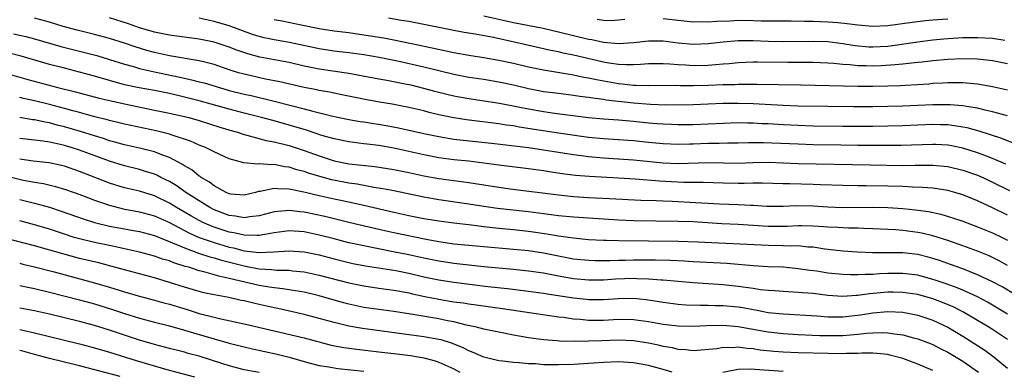
# Model space of a CAD drawing. Units: inches. Extents: x 2634000 to 2635446, y 1452000 to 1455000.
# Drawn here: x 2634217 to 2634349, y 1452357 to 1452404 of the extents above; entities that cross this region are included whole.
import ezdxf

# ---------------------------------------------------------------- set-up
doc = ezdxf.new("R2010")
doc.units = ezdxf.units.IN
doc.header["$MEASUREMENT"] = 0
doc.layers.add('LD26341452_2ft', color=217, linetype='Continuous')

msp = doc.modelspace()

# ---------------------------------------------------------------- linework, layer by layer
at = {"layer": 'LD26341452_2ft'}
for points, elevation in [([(2634348.78, 1452384.78), (2634347, 1452385.53), (2634346.17, 1452385.83), (2634345, 1452386.29), (2634343, 1452386.93), (2634341.28, 1452387.28), (2634341, 1452387.33), (2634339.41, 1452387.41), (2634339, 1452387.42), (2634334.72, 1452387.28), (2634332.74, 1452387.26), (2634329, 1452387.27), (2634326.7, 1452387.3), (2634323, 1452387.37), (2634321, 1452387.43), (2634316.37, 1452387.63), (2634314.38, 1452387.62), (2634313, 1452387.58), (2634311.58, 1452387.58), (2634310.47, 1452387.53), (2634309, 1452387.52), (2634307, 1452387.44), (2634306.55, 1452387.45), (2634305, 1452387.4), (2634303, 1452387.48), (2634301, 1452387.67), (2634299, 1452387.9), (2634297, 1452388.05), (2634295, 1452388.15), (2634293, 1452388.34), (2634289, 1452388.93), (2634283.74, 1452389.74), (2634283, 1452389.88), (2634282.01, 1452390.01), (2634281, 1452390.17), (2634276.71, 1452390.7), (2634275, 1452390.97), (2634273, 1452391.38), (2634271.7, 1452391.7), (2634271, 1452391.89), (2634269, 1452392.37), (2634266.79, 1452392.79), (2634265.06, 1452393.06), (2634263.37, 1452393.37), (2634260.06, 1452394.06), (2634259, 1452394.25), (2634258.38, 1452394.38), (2634257, 1452394.63), (2634256.7, 1452394.7), (2634255, 1452395.04), (2634251.78, 1452395.78), (2634249.85, 1452396.15), (2634247, 1452396.78), (2634246.24, 1452397), (2634245, 1452397.4), (2634243, 1452398.08), (2634241.57, 1452398.43), (2634241, 1452398.59), (2634237, 1452399.26), (2634235, 1452399.7), (2634233.98, 1452399.98), (2634232.44, 1452400.44), (2634231, 1452400.94), (2634229, 1452401.56), (2634227, 1452402.08), (2634224.66, 1452402.66), (2634222.82, 1452403.18), (2634221, 1452403.73), (2634219, 1452404.28)], 11012), ([(2634351, 1452387.1), (2634348.22, 1452388.22), (2634345.18, 1452389.18), (2634343.61, 1452389.62), (2634343, 1452389.74), (2634341.92, 1452389.92), (2634341, 1452390.02), (2634340.05, 1452390.05), (2634339, 1452390.06), (2634335, 1452389.89), (2634333, 1452389.84), (2634331, 1452389.81), (2634327, 1452389.81), (2634323, 1452389.87), (2634321, 1452389.93), (2634319, 1452390.03), (2634317, 1452390.15), (2634316.17, 1452390.17), (2634315, 1452390.25), (2634314.25, 1452390.25), (2634313, 1452390.29), (2634311, 1452390.23), (2634309, 1452390.11), (2634307, 1452390.02), (2634305, 1452390.03), (2634304.07, 1452390.07), (2634303, 1452390.1), (2634302.18, 1452390.18), (2634301, 1452390.26), (2634299, 1452390.48), (2634298.52, 1452390.52), (2634297, 1452390.67), (2634295, 1452390.8), (2634293, 1452390.97), (2634288.46, 1452391.54), (2634287, 1452391.75), (2634285, 1452392.11), (2634283.6, 1452392.4), (2634281.13, 1452392.87), (2634277, 1452393.49), (2634275.72, 1452393.72), (2634275, 1452393.86), (2634274.08, 1452394.08), (2634272.49, 1452394.49), (2634271, 1452394.9), (2634269.31, 1452395.31), (2634268.52, 1452395.48), (2634266.05, 1452395.95), (2634265, 1452396.13), (2634263.58, 1452396.42), (2634261, 1452396.91), (2634257, 1452397.48), (2634255, 1452397.88), (2634253, 1452398.34), (2634249.09, 1452399.09), (2634247.5, 1452399.5), (2634246.02, 1452400.02), (2634245, 1452400.41), (2634243, 1452401.06), (2634241, 1452401.47), (2634237, 1452401.99), (2634235, 1452402.42), (2634233, 1452403.01), (2634231.52, 1452403.52), (2634229, 1452404.31)], 11014), ([(2634349, 1452391.25), (2634347, 1452391.79), (2634346, 1452392), (2634345, 1452392.25), (2634343.53, 1452392.47), (2634343, 1452392.59), (2634341.31, 1452392.69), (2634341, 1452392.72), (2634339, 1452392.7), (2634335, 1452392.53), (2634333, 1452392.48), (2634331, 1452392.45), (2634328.43, 1452392.43), (2634325, 1452392.46), (2634321, 1452392.54), (2634319, 1452392.61), (2634315, 1452392.84), (2634313, 1452392.9), (2634311, 1452392.88), (2634309, 1452392.79), (2634307, 1452392.72), (2634303.32, 1452392.68), (2634301.27, 1452392.73), (2634299, 1452392.92), (2634295.34, 1452393.34), (2634295, 1452393.4), (2634293.58, 1452393.58), (2634293, 1452393.69), (2634291.83, 1452393.83), (2634291, 1452393.97), (2634289, 1452394.2), (2634287, 1452394.46), (2634285, 1452394.84), (2634283, 1452395.31), (2634281, 1452395.74), (2634279, 1452396.07), (2634277, 1452396.37), (2634275, 1452396.76), (2634271, 1452397.74), (2634267.48, 1452398.52), (2634265.02, 1452399.02), (2634263, 1452399.37), (2634261, 1452399.65), (2634259, 1452399.89), (2634257, 1452400.19), (2634253.04, 1452401.04), (2634251, 1452401.38), (2634249.67, 1452401.67), (2634249, 1452401.84), (2634248.12, 1452402.12), (2634245, 1452403.27), (2634243, 1452403.85), (2634241, 1452404.28)], 11016), ([(2634251, 1452404.1), (2634252.09, 1452403.91), (2634254.6, 1452403.4), (2634257, 1452402.89), (2634259, 1452402.59), (2634261, 1452402.35), (2634263, 1452402.07), (2634265.65, 1452401.65), (2634267, 1452401.4), (2634270.65, 1452400.65), (2634275, 1452399.68), (2634277, 1452399.33), (2634279, 1452399.04), (2634281, 1452398.69), (2634283, 1452398.25), (2634285, 1452397.77), (2634287, 1452397.36), (2634291, 1452396.71), (2634292.4, 1452396.4), (2634293, 1452396.31), (2634294.07, 1452396.07), (2634297, 1452395.54), (2634297.51, 1452395.51), (2634299, 1452395.33), (2634299.34, 1452395.34), (2634301, 1452395.29), (2634304.69, 1452395.31), (2634305.28, 1452395.28), (2634307, 1452395.28), (2634309, 1452395.32), (2634311, 1452395.4), (2634312.57, 1452395.43), (2634313, 1452395.46), (2634314.54, 1452395.46), (2634315.48, 1452395.48), (2634321.39, 1452395.39), (2634329, 1452395.21), (2634331, 1452395.2), (2634333, 1452395.24), (2634334.7, 1452395.3), (2634335.35, 1452395.35), (2634338.47, 1452395.53), (2634339, 1452395.58), (2634340.36, 1452395.64), (2634341, 1452395.68), (2634342.33, 1452395.67), (2634343, 1452395.68), (2634344.46, 1452395.54), (2634345, 1452395.51), (2634347, 1452395.17), (2634349, 1452394.7)], 11018), ([(2634349, 1452398.17), (2634347, 1452398.59), (2634345, 1452398.81), (2634343, 1452398.86), (2634341, 1452398.77), (2634339, 1452398.59), (2634337.58, 1452398.42), (2634337, 1452398.38), (2634335.78, 1452398.22), (2634335, 1452398.15), (2634333.97, 1452398.03), (2634332.09, 1452397.91), (2634331, 1452397.88), (2634330.08, 1452397.92), (2634329, 1452397.93), (2634327.94, 1452398.06), (2634327, 1452398.11), (2634325.76, 1452398.24), (2634325, 1452398.29), (2634323, 1452398.37), (2634319.64, 1452398.36), (2634315.6, 1452398.4), (2634315, 1452398.4), (2634313, 1452398.33), (2634311.79, 1452398.2), (2634311, 1452398.15), (2634309.96, 1452398.04), (2634309, 1452397.97), (2634307, 1452397.92), (2634306.01, 1452397.99), (2634305, 1452398.04), (2634303.85, 1452398.15), (2634303, 1452398.2), (2634301, 1452398.18), (2634299.93, 1452398.07), (2634299, 1452398.04), (2634297.97, 1452398.03), (2634297, 1452398.09), (2634295.72, 1452398.28), (2634295, 1452398.41), (2634291, 1452399.34), (2634289.62, 1452399.62), (2634289, 1452399.78), (2634287.98, 1452399.98), (2634283.49, 1452401), (2634280.31, 1452401.69), (2634277.85, 1452402.15), (2634276.38, 1452402.38), (2634275, 1452402.62), (2634271, 1452403.45), (2634269, 1452403.83), (2634268.02, 1452403.98), (2634266.27, 1452404.27)], 11020), ([(2634279, 1452404.59), (2634283, 1452403.69), (2634286.93, 1452402.93), (2634289, 1452402.47), (2634293, 1452401.49), (2634293.43, 1452401.43), (2634295, 1452401.09), (2634297, 1452400.91), (2634299.05, 1452401.05), (2634301, 1452401.27), (2634302.75, 1452401.25), (2634303, 1452401.24), (2634305, 1452401), (2634307, 1452400.82), (2634309, 1452400.88), (2634311, 1452401.11), (2634313, 1452401.28), (2634315, 1452401.29), (2634317, 1452401.21), (2634319, 1452401.16), (2634323, 1452401.22), (2634325, 1452401.16), (2634327, 1452400.91), (2634328.64, 1452400.64), (2634330.47, 1452400.47), (2634331, 1452400.44), (2634333, 1452400.56), (2634337, 1452401.13), (2634339, 1452401.37), (2634340.49, 1452401.51), (2634341, 1452401.55), (2634343, 1452401.68), (2634345, 1452401.71), (2634347, 1452401.6), (2634348.64, 1452401.36)], 11022), ([(2634294.14, 1452404.14), (2634295, 1452404), (2634296.01, 1452403.99), (2634297, 1452404.06), (2634297.85, 1452404.15)], 11024), ([(2634303, 1452404.25), (2634305, 1452404), (2634307, 1452403.81), (2634308.18, 1452403.82), (2634309, 1452403.8), (2634310.11, 1452403.89), (2634311.94, 1452403.94), (2634313, 1452404), (2634315, 1452403.98), (2634316.06, 1452403.94), (2634318.09, 1452403.91), (2634320.09, 1452403.91), (2634321.86, 1452403.86), (2634323, 1452403.87), (2634325, 1452403.8), (2634326.32, 1452403.68), (2634327.58, 1452403.58), (2634329, 1452403.37), (2634331, 1452403.19), (2634333, 1452403.3), (2634336.24, 1452403.76), (2634338.04, 1452403.96), (2634339, 1452404.04), (2634341, 1452404.2)], 11024), ([(2634216.17, 1452402.17), (2634217.81, 1452401.81), (2634219, 1452401.51), (2634222.51, 1452400.51), (2634224.09, 1452400.09), (2634225.71, 1452399.71), (2634227.3, 1452399.3), (2634229, 1452398.78), (2634231, 1452398.12), (2634232.19, 1452397.81), (2634233, 1452397.56), (2634235, 1452397.12), (2634239, 1452396.28), (2634239.97, 1452396.03), (2634241, 1452395.79), (2634241.63, 1452395.63), (2634243.71, 1452395), (2634245, 1452394.64), (2634247, 1452394.14), (2634247.94, 1452393.94), (2634249, 1452393.68), (2634249.56, 1452393.56), (2634251.17, 1452393.17), (2634255, 1452392.17), (2634256.16, 1452391.84), (2634258.82, 1452391.18), (2634261, 1452390.75), (2634262.5, 1452390.5), (2634263, 1452390.43), (2634265.95, 1452389.95), (2634267.63, 1452389.63), (2634271, 1452388.88), (2634273, 1452388.46), (2634275, 1452388.14), (2634280.45, 1452387.55), (2634284.99, 1452387.01), (2634291, 1452386.06), (2634292.06, 1452385.94), (2634293, 1452385.8), (2634295, 1452385.61), (2634297, 1452385.49), (2634299, 1452385.34), (2634303, 1452384.94), (2634305, 1452384.87), (2634308.99, 1452384.99), (2634313, 1452384.92), (2634314.98, 1452384.98), (2634317, 1452385.03), (2634319, 1452384.97), (2634321, 1452384.87), (2634330.67, 1452384.67), (2634335, 1452384.62), (2634336.64, 1452384.64), (2634339, 1452384.64), (2634341, 1452384.46), (2634343, 1452383.99), (2634345, 1452383.29), (2634345.68, 1452383), (2634347, 1452382.39), (2634349.24, 1452381.24)], 11010), ([(2634349, 1452377.95), (2634347, 1452378.94), (2634345, 1452379.86), (2634343, 1452380.68), (2634341.95, 1452381), (2634341, 1452381.26), (2634339, 1452381.56), (2634337.68, 1452381.68), (2634336.29, 1452381.71), (2634335, 1452381.78), (2634333, 1452381.85), (2634330.11, 1452381.89), (2634329, 1452381.88), (2634327, 1452381.91), (2634323.98, 1452382.02), (2634323, 1452382.07), (2634319.85, 1452382.15), (2634319, 1452382.15), (2634316.23, 1452382.23), (2634315, 1452382.23), (2634313.81, 1452382.19), (2634313, 1452382.2), (2634311, 1452382.22), (2634308.31, 1452382.31), (2634305.68, 1452382.32), (2634302.5, 1452382.5), (2634299.22, 1452382.78), (2634297, 1452382.92), (2634293.13, 1452383.13), (2634291.28, 1452383.28), (2634289.5, 1452383.5), (2634287.76, 1452383.76), (2634287, 1452383.89), (2634285, 1452384.17), (2634281, 1452384.64), (2634278.33, 1452385), (2634277, 1452385.16), (2634275, 1452385.37), (2634273, 1452385.64), (2634271, 1452386.03), (2634269, 1452386.49), (2634267, 1452386.91), (2634265, 1452387.25), (2634263.44, 1452387.44), (2634263, 1452387.51), (2634261.66, 1452387.66), (2634261, 1452387.75), (2634259, 1452388.15), (2634257.38, 1452388.62), (2634255.31, 1452389.31), (2634253, 1452390.01), (2634251, 1452390.56), (2634249.33, 1452391), (2634247, 1452391.59), (2634245, 1452392.12), (2634241, 1452393.25), (2634239, 1452393.75), (2634237, 1452394.2), (2634235, 1452394.6), (2634232.98, 1452394.97), (2634231, 1452395.39), (2634229, 1452395.94), (2634227, 1452396.54), (2634225, 1452397.08), (2634223, 1452397.58), (2634221, 1452398.11), (2634217.19, 1452399.19), (2634215.6, 1452399.6)], 11008), ([(2634214.99, 1452396.99), (2634218.09, 1452396.09), (2634222.09, 1452395), (2634224.44, 1452394.44), (2634227.61, 1452393.61), (2634229.22, 1452393.22), (2634231, 1452392.82), (2634235, 1452392.01), (2634237, 1452391.59), (2634239.58, 1452391), (2634241, 1452390.6), (2634243.74, 1452389.74), (2634245.27, 1452389.27), (2634246.24, 1452389), (2634247, 1452388.74), (2634247.33, 1452388.67), (2634249.94, 1452387.94), (2634251, 1452387.75), (2634253, 1452387.25), (2634255, 1452386.62), (2634257, 1452385.89), (2634259, 1452385.24), (2634261, 1452384.84), (2634264.47, 1452384.47), (2634267, 1452384.08), (2634269, 1452383.67), (2634271, 1452383.21), (2634273, 1452382.85), (2634277, 1452382.33), (2634281, 1452381.69), (2634282.52, 1452381.48), (2634289, 1452380.67), (2634291, 1452380.48), (2634293, 1452380.34), (2634295.82, 1452380.18), (2634299.99, 1452379.99), (2634302.06, 1452379.94), (2634303, 1452379.88), (2634304.16, 1452379.84), (2634310.51, 1452379.49), (2634313, 1452379.41), (2634314.69, 1452379.31), (2634315, 1452379.3), (2634316.82, 1452379.18), (2634319, 1452379.16), (2634320.75, 1452379.25), (2634323, 1452379.22), (2634325, 1452379.08), (2634327, 1452379), (2634331, 1452379.04), (2634333, 1452379), (2634335, 1452378.87), (2634336.7, 1452378.7), (2634338.45, 1452378.45), (2634340.1, 1452378.1), (2634341.63, 1452377.63), (2634343, 1452377.15), (2634345, 1452376.41), (2634347, 1452375.6), (2634348.26, 1452375), (2634349, 1452374.64)], 11006), ([(2634349, 1452371.26), (2634347.87, 1452371.87), (2634346.52, 1452372.52), (2634345, 1452373.15), (2634343, 1452373.89), (2634341, 1452374.59), (2634339, 1452375.21), (2634337.55, 1452375.55), (2634337, 1452375.66), (2634335, 1452375.91), (2634334.01, 1452375.99), (2634331, 1452376.16), (2634329.81, 1452376.19), (2634329, 1452376.24), (2634327.76, 1452376.24), (2634327, 1452376.27), (2634326.32, 1452376.32), (2634325, 1452376.36), (2634324.42, 1452376.42), (2634323, 1452376.51), (2634321.48, 1452376.52), (2634321, 1452376.54), (2634319.54, 1452376.46), (2634317, 1452376.45), (2634313, 1452376.72), (2634310.83, 1452376.83), (2634307, 1452377.06), (2634305, 1452377.13), (2634299, 1452377.22), (2634297, 1452377.29), (2634295, 1452377.41), (2634293, 1452377.55), (2634291, 1452377.7), (2634289, 1452377.88), (2634288.02, 1452378.02), (2634287, 1452378.13), (2634285, 1452378.39), (2634280.86, 1452378.86), (2634279, 1452379.12), (2634277, 1452379.44), (2634273, 1452380.01), (2634271, 1452380.35), (2634267, 1452381.2), (2634265.5, 1452381.5), (2634264.32, 1452381.68), (2634262.1, 1452382.1), (2634261, 1452382.24), (2634258.69, 1452382.69), (2634257.11, 1452383.11), (2634255.58, 1452383.58), (2634255, 1452383.79), (2634254.04, 1452384.04), (2634253, 1452384.37), (2634252.44, 1452384.44), (2634251, 1452384.72), (2634250.69, 1452384.69), (2634249, 1452384.82), (2634248.79, 1452384.79), (2634246.95, 1452384.95), (2634245, 1452385.49), (2634243, 1452386.41), (2634241.84, 1452387), (2634241, 1452387.33), (2634239.84, 1452387.84), (2634237.37, 1452388.63), (2634237, 1452388.77), (2634235.22, 1452389.22), (2634231, 1452390.11), (2634230.3, 1452390.3), (2634229, 1452390.6), (2634228.69, 1452390.69), (2634226.84, 1452391.16), (2634225, 1452391.67), (2634224.09, 1452391.91), (2634223, 1452392.22), (2634221, 1452392.74), (2634219, 1452393.22), (2634217.53, 1452393.53), (2634217, 1452393.68)], 11004), ([(2634349.61, 1452367.61), (2634348.36, 1452368.36), (2634347, 1452369.08), (2634345, 1452370.01), (2634343, 1452370.78), (2634341.38, 1452371.38), (2634339.9, 1452371.9), (2634339, 1452372.18), (2634338.37, 1452372.37), (2634337, 1452372.7), (2634335, 1452372.93), (2634330.95, 1452372.95), (2634328.96, 1452373.04), (2634327, 1452373.17), (2634324.57, 1452373.43), (2634323, 1452373.67), (2634322.3, 1452373.7), (2634321, 1452373.85), (2634320.17, 1452373.83), (2634319, 1452373.89), (2634317, 1452373.91), (2634307.62, 1452374.38), (2634305, 1452374.47), (2634301, 1452374.48), (2634297, 1452374.53), (2634295.41, 1452374.59), (2634295, 1452374.58), (2634293, 1452374.68), (2634291, 1452374.89), (2634289, 1452375.18), (2634287.45, 1452375.45), (2634285, 1452375.8), (2634283, 1452376.01), (2634281, 1452376.19), (2634279, 1452376.41), (2634277.39, 1452376.61), (2634275, 1452376.88), (2634273, 1452377.15), (2634271, 1452377.49), (2634269, 1452377.88), (2634267, 1452378.32), (2634263, 1452379.25), (2634259.91, 1452379.91), (2634259, 1452380.09), (2634257, 1452380.55), (2634254.96, 1452381.05), (2634253, 1452381.45), (2634251.49, 1452381.49), (2634251, 1452381.55), (2634249.14, 1452381.14), (2634248.89, 1452381.11), (2634248.52, 1452381), (2634247, 1452380.62), (2634245.22, 1452380.78), (2634245, 1452380.81), (2634244.58, 1452381), (2634243, 1452381.87), (2634242.37, 1452382.37), (2634241.27, 1452383), (2634241.12, 1452383.12), (2634241, 1452383.19), (2634240, 1452384), (2634239, 1452384.57), (2634238.75, 1452384.75), (2634237, 1452385.67), (2634235.98, 1452386.02), (2634235, 1452386.41), (2634233, 1452386.91), (2634231, 1452387.36), (2634229.73, 1452387.73), (2634229, 1452387.91), (2634228.19, 1452388.19), (2634227, 1452388.55), (2634225.14, 1452389.14), (2634223, 1452389.77), (2634222.01, 1452390.01), (2634221, 1452390.29), (2634220.39, 1452390.39), (2634219, 1452390.69), (2634218.72, 1452390.72), (2634217, 1452391)], 11002), ([(2634349, 1452364.76), (2634347, 1452365.95), (2634346.33, 1452366.33), (2634345, 1452367.04), (2634343, 1452367.95), (2634342.27, 1452368.27), (2634340.79, 1452368.79), (2634339.3, 1452369.3), (2634339, 1452369.39), (2634337, 1452369.94), (2634335, 1452370.19), (2634333, 1452370.18), (2634331.87, 1452370.13), (2634331, 1452370.06), (2634329.95, 1452370.06), (2634329, 1452369.98), (2634327.99, 1452369.99), (2634327, 1452370.03), (2634325, 1452370.24), (2634323.52, 1452370.48), (2634322.59, 1452370.59), (2634321, 1452370.82), (2634319, 1452371), (2634317, 1452371.08), (2634315, 1452371.2), (2634311.49, 1452371.49), (2634307, 1452371.73), (2634305.81, 1452371.81), (2634303.9, 1452371.9), (2634301.94, 1452371.94), (2634299, 1452371.95), (2634297.92, 1452371.92), (2634297, 1452371.92), (2634295.87, 1452371.87), (2634293.86, 1452371.86), (2634293, 1452371.89), (2634291, 1452372.1), (2634289, 1452372.48), (2634287, 1452372.89), (2634285, 1452373.19), (2634283, 1452373.39), (2634279, 1452373.72), (2634276, 1452374), (2634275, 1452374.11), (2634273, 1452374.39), (2634271.3, 1452374.7), (2634267, 1452375.6), (2634265, 1452376.04), (2634261, 1452376.97), (2634257.77, 1452377.77), (2634255, 1452378.37), (2634254.42, 1452378.42), (2634253, 1452378.59), (2634252.53, 1452378.53), (2634251, 1452378.4), (2634249, 1452377.87), (2634247.73, 1452377.73), (2634247, 1452377.6), (2634245.82, 1452377.82), (2634245, 1452377.91), (2634243, 1452378.69), (2634242.39, 1452379), (2634241, 1452379.86), (2634239.21, 1452381), (2634237.91, 1452381.91), (2634237, 1452382.45), (2634235.88, 1452383), (2634235.31, 1452383.31), (2634235, 1452383.43), (2634233.82, 1452383.82), (2634233, 1452384.06), (2634231, 1452384.55), (2634229, 1452385.17), (2634225, 1452386.65), (2634223.89, 1452387), (2634223, 1452387.26), (2634222.65, 1452387.35), (2634221, 1452387.71), (2634220.15, 1452387.85), (2634219, 1452387.99), (2634217, 1452388.21)], 11000), ([(2634349, 1452361.37), (2634347, 1452362.68), (2634346.48, 1452363), (2634343.04, 1452365.04), (2634341.72, 1452365.72), (2634340.31, 1452366.31), (2634339, 1452366.8), (2634337, 1452367.35), (2634335, 1452367.64), (2634333.67, 1452367.67), (2634333, 1452367.67), (2634331.54, 1452367.54), (2634330.53, 1452367.47), (2634329, 1452367.25), (2634328.75, 1452367.25), (2634327, 1452367.12), (2634325, 1452367.25), (2634323, 1452367.49), (2634321.59, 1452367.59), (2634321, 1452367.65), (2634319, 1452367.75), (2634317.85, 1452367.85), (2634317, 1452367.9), (2634315.99, 1452368.01), (2634315, 1452368.17), (2634313.65, 1452368.35), (2634313, 1452368.46), (2634311, 1452368.67), (2634307, 1452368.94), (2634303, 1452369.28), (2634302.71, 1452369.29), (2634301, 1452369.42), (2634299.48, 1452369.48), (2634299, 1452369.49), (2634296.6, 1452369.41), (2634295, 1452369.3), (2634293, 1452369.28), (2634291, 1452369.48), (2634289, 1452369.83), (2634287, 1452370.21), (2634285, 1452370.5), (2634283, 1452370.71), (2634279, 1452371.07), (2634277, 1452371.27), (2634275, 1452371.51), (2634273, 1452371.82), (2634271, 1452372.23), (2634269, 1452372.67), (2634266.91, 1452373.09), (2634263, 1452373.85), (2634261, 1452374.29), (2634259, 1452374.79), (2634257, 1452375.31), (2634255, 1452375.73), (2634253, 1452375.87), (2634251, 1452375.62), (2634250.5, 1452375.5), (2634249, 1452375.27), (2634248.75, 1452375.25), (2634247, 1452375.29), (2634245.61, 1452375.61), (2634245, 1452375.7), (2634243, 1452376.36), (2634242.53, 1452376.53), (2634241.49, 1452377), (2634241, 1452377.25), (2634239.87, 1452377.87), (2634237.96, 1452379), (2634237, 1452379.59), (2634235, 1452380.55), (2634233, 1452381.15), (2634231, 1452381.63), (2634229, 1452382.24), (2634225.58, 1452383.58), (2634225, 1452383.82), (2634223, 1452384.5), (2634222.6, 1452384.6), (2634220.94, 1452384.94), (2634218.8, 1452385.2), (2634217, 1452385.45)], 10998), ([(2634215, 1452383.26), (2634217.3, 1452382.7), (2634219, 1452382.39), (2634220.19, 1452382.19), (2634221.8, 1452381.8), (2634223, 1452381.45), (2634224.28, 1452381), (2634225.41, 1452380.59), (2634227, 1452379.98), (2634229, 1452379.28), (2634230.81, 1452378.81), (2634233, 1452378.41), (2634235, 1452377.88), (2634237, 1452376.97), (2634239.6, 1452375.6), (2634241, 1452374.99), (2634243, 1452374.3), (2634245, 1452373.71), (2634245.59, 1452373.59), (2634247, 1452373.22), (2634249, 1452372.98), (2634250.94, 1452373.06), (2634253, 1452373.22), (2634255, 1452373.07), (2634257, 1452372.65), (2634259, 1452372.13), (2634261, 1452371.64), (2634261.53, 1452371.53), (2634263.2, 1452371.2), (2634266.66, 1452370.66), (2634267, 1452370.61), (2634267.48, 1452370.52), (2634269, 1452370.21), (2634271, 1452369.73), (2634273, 1452369.31), (2634275, 1452369.01), (2634279.54, 1452368.46), (2634282.17, 1452368.17), (2634285, 1452367.81), (2634287, 1452367.54), (2634287.46, 1452367.46), (2634291, 1452366.92), (2634292.73, 1452366.73), (2634293, 1452366.7), (2634295, 1452366.7), (2634297, 1452366.83), (2634299, 1452366.87), (2634300.7, 1452366.7), (2634302.44, 1452366.44), (2634303, 1452366.34), (2634305, 1452366.09), (2634306.01, 1452366.01), (2634307.94, 1452365.94), (2634309, 1452365.95), (2634309.91, 1452365.91), (2634311, 1452365.9), (2634313, 1452365.71), (2634313.62, 1452365.62), (2634315, 1452365.36), (2634315.31, 1452365.31), (2634317.02, 1452364.98), (2634319, 1452364.78), (2634323.49, 1452364.51), (2634325, 1452364.4), (2634327, 1452364.4), (2634329.34, 1452364.66), (2634331, 1452364.94), (2634333, 1452365.12), (2634335, 1452365.02), (2634337, 1452364.61), (2634339, 1452363.96), (2634341.03, 1452363), (2634343, 1452361.8), (2634345.94, 1452359.94), (2634347.22, 1452359), (2634349, 1452357.51)], 10996), ([(2634217, 1452380.06), (2634219, 1452379.58), (2634221, 1452379.03), (2634222.52, 1452378.52), (2634225.46, 1452377.46), (2634227, 1452376.98), (2634229, 1452376.51), (2634231, 1452376.12), (2634231.96, 1452375.96), (2634233, 1452375.77), (2634235, 1452375.24), (2634237.93, 1452374.07), (2634239, 1452373.59), (2634240.9, 1452372.9), (2634242.41, 1452372.41), (2634243, 1452372.26), (2634243.97, 1452371.97), (2634247, 1452371.19), (2634247.17, 1452371.17), (2634249, 1452370.8), (2634250.7, 1452370.7), (2634251, 1452370.65), (2634251.38, 1452370.62), (2634253, 1452370.6), (2634253.45, 1452370.55), (2634255, 1452370.4), (2634257, 1452369.97), (2634261, 1452368.94), (2634263, 1452368.52), (2634265, 1452368.23), (2634267, 1452367.97), (2634267.81, 1452367.81), (2634269, 1452367.61), (2634269.48, 1452367.48), (2634271.12, 1452367.12), (2634273, 1452366.73), (2634275, 1452366.41), (2634276.25, 1452366.25), (2634277, 1452366.12), (2634277.99, 1452365.99), (2634281.49, 1452365.49), (2634289, 1452364.4), (2634289.67, 1452364.33), (2634291, 1452364.12), (2634291.93, 1452364.07), (2634293, 1452363.96), (2634295, 1452363.96), (2634297, 1452364.06), (2634299, 1452364.02), (2634301, 1452363.75), (2634303, 1452363.4), (2634305, 1452363.18), (2634307, 1452363.16), (2634308.77, 1452363.23), (2634311, 1452363.26), (2634313, 1452363.1), (2634316.46, 1452362.46), (2634317, 1452362.37), (2634319, 1452362.14), (2634321, 1452362.02), (2634323.91, 1452361.91), (2634325, 1452361.89), (2634327, 1452361.9), (2634328, 1452362), (2634329, 1452362.05), (2634330.2, 1452362.2), (2634331, 1452362.25), (2634332.31, 1452362.31), (2634333, 1452362.27), (2634333.89, 1452362.11), (2634335, 1452361.98), (2634336.43, 1452361.57), (2634337, 1452361.43), (2634338.77, 1452360.77), (2634339, 1452360.67), (2634340.1, 1452360.1), (2634341, 1452359.65), (2634343, 1452358.47), (2634345.13, 1452357)], 10994), ([(2634339, 1452357.21), (2634337, 1452358.07), (2634335, 1452358.81), (2634333.28, 1452359.28), (2634333, 1452359.34), (2634331.51, 1452359.51), (2634331, 1452359.53), (2634329.53, 1452359.53), (2634329, 1452359.5), (2634327.48, 1452359.48), (2634327, 1452359.45), (2634325, 1452359.47), (2634321, 1452359.57), (2634319, 1452359.66), (2634317.76, 1452359.76), (2634315.95, 1452359.95), (2634315, 1452360.11), (2634314.15, 1452360.15), (2634313, 1452360.32), (2634312.25, 1452360.25), (2634311, 1452360.3), (2634310.13, 1452360.13), (2634307, 1452359.85), (2634306, 1452360), (2634305, 1452360.03), (2634304.24, 1452360.24), (2634303, 1452360.43), (2634302.54, 1452360.54), (2634301, 1452360.86), (2634299, 1452361.17), (2634297, 1452361.27), (2634294.8, 1452361.2), (2634293, 1452361.12), (2634291.09, 1452361.09), (2634289.14, 1452361.14), (2634288.82, 1452361.18), (2634287, 1452361.32), (2634285, 1452361.59), (2634283, 1452361.94), (2634281, 1452362.32), (2634279, 1452362.75), (2634278.03, 1452363), (2634276.72, 1452363.28), (2634275, 1452363.7), (2634274.15, 1452363.85), (2634273, 1452364.1), (2634269.25, 1452364.75), (2634267, 1452365.1), (2634265, 1452365.36), (2634263, 1452365.65), (2634261, 1452366.08), (2634260.27, 1452366.27), (2634257, 1452367.19), (2634255, 1452367.66), (2634253.87, 1452367.87), (2634253, 1452367.99), (2634252.14, 1452368.14), (2634251, 1452368.24), (2634250.37, 1452368.37), (2634249, 1452368.59), (2634245, 1452369.52), (2634243.77, 1452369.77), (2634241.59, 1452370.41), (2634241, 1452370.55), (2634239.58, 1452371), (2634239.13, 1452371.13), (2634237.59, 1452371.59), (2634237, 1452371.85), (2634236.1, 1452372.1), (2634235, 1452372.5), (2634233, 1452373.04), (2634231.4, 1452373.4), (2634230.41, 1452373.59), (2634229, 1452373.91), (2634227, 1452374.33), (2634225, 1452374.8), (2634224.3, 1452375), (2634223, 1452375.41), (2634221, 1452376.08), (2634219, 1452376.69), (2634217, 1452377.23)], 10992), ([(2634304.18, 1452357), (2634303, 1452357.37), (2634301, 1452357.89), (2634299, 1452358.24), (2634297, 1452358.37), (2634295, 1452358.3), (2634291, 1452358.03), (2634289, 1452357.96), (2634288.01, 1452357.99), (2634287, 1452357.99), (2634285.91, 1452358.09), (2634285, 1452358.11), (2634283.75, 1452358.25), (2634283, 1452358.27), (2634281.54, 1452358.46), (2634281, 1452358.5), (2634279, 1452358.98), (2634277.61, 1452359.61), (2634277, 1452359.83), (2634276.25, 1452360.25), (2634274.82, 1452360.82), (2634273.3, 1452361.3), (2634273, 1452361.37), (2634271, 1452361.73), (2634262.82, 1452362.82), (2634261, 1452363.14), (2634259, 1452363.62), (2634257, 1452364.18), (2634255, 1452364.7), (2634251.49, 1452365.49), (2634251, 1452365.58), (2634249, 1452366.05), (2634248.22, 1452366.22), (2634247, 1452366.52), (2634246.59, 1452366.59), (2634244.95, 1452366.95), (2634243, 1452367.31), (2634241.61, 1452367.61), (2634241, 1452367.77), (2634239, 1452368.36), (2634237, 1452368.99), (2634235, 1452369.58), (2634231, 1452370.65), (2634229.17, 1452371.17), (2634227.59, 1452371.59), (2634225, 1452372.2), (2634222.78, 1452372.78), (2634219, 1452373.87), (2634215, 1452374.89)], 10990), ([(2634217, 1452371.54), (2634217.43, 1452371.43), (2634219, 1452371.08), (2634221.6, 1452370.4), (2634227, 1452368.95), (2634229, 1452368.35), (2634231, 1452367.72), (2634232.81, 1452367.19), (2634235, 1452366.61), (2634236.25, 1452366.25), (2634237, 1452366.07), (2634239.36, 1452365.36), (2634241, 1452364.84), (2634243, 1452364.32), (2634243.88, 1452364.12), (2634247, 1452363.47), (2634251, 1452362.51), (2634253.86, 1452361.86), (2634255, 1452361.58), (2634258.62, 1452360.62), (2634260.29, 1452360.29), (2634262.05, 1452360.05), (2634265, 1452359.73), (2634267, 1452359.5), (2634269.21, 1452359.2), (2634271, 1452358.9), (2634272.5, 1452358.5), (2634273, 1452358.35), (2634275, 1452357.46), (2634275.81, 1452357)], 10988), ([(2634217, 1452368.55), (2634218.29, 1452368.29), (2634219, 1452368.18), (2634221, 1452367.7), (2634225, 1452366.67), (2634227, 1452366.12), (2634229.38, 1452365.38), (2634231, 1452364.83), (2634233, 1452364.2), (2634235, 1452363.67), (2634237, 1452363.19), (2634239, 1452362.62), (2634240.23, 1452362.23), (2634243, 1452361.43), (2634245, 1452360.89), (2634247, 1452360.38), (2634248.11, 1452360.11), (2634251.4, 1452359.4), (2634253, 1452358.99), (2634255, 1452358.4), (2634255.79, 1452358.21), (2634257, 1452357.89), (2634258.31, 1452357.69), (2634259, 1452357.56), (2634259.49, 1452357.49), (2634263, 1452357.14)], 10986), ([(2634249, 1452356.93), (2634247, 1452357.32), (2634245, 1452357.84), (2634244.13, 1452358.13), (2634241, 1452359.12), (2634239.5, 1452359.5), (2634239, 1452359.65), (2634237, 1452360.15), (2634236.34, 1452360.34), (2634235, 1452360.68), (2634233, 1452361.28), (2634229, 1452362.61), (2634227, 1452363.23), (2634225, 1452363.75), (2634221, 1452364.74), (2634219, 1452365.21), (2634217, 1452365.55)], 10984), ([(2634217, 1452362.69), (2634217.41, 1452362.59), (2634219, 1452362.27), (2634223, 1452361.27), (2634225, 1452360.79), (2634227, 1452360.26), (2634229, 1452359.68), (2634232.56, 1452358.56), (2634236.66, 1452357.34), (2634240.37, 1452356.37)], 10982), ([(2634230.41, 1452356.41), (2634225, 1452357.85), (2634221, 1452358.82), (2634219, 1452359.35), (2634217.71, 1452359.71), (2634217, 1452359.89)], 10980), ([(2634319, 1452357.09), (2634314.61, 1452357.39), (2634313, 1452357.36), (2634310.97, 1452356.97)], 10990)]:
    msp.add_lwpolyline(points, dxfattribs=dict(at, elevation=elevation))

doc.saveas('drawing.dxf')
